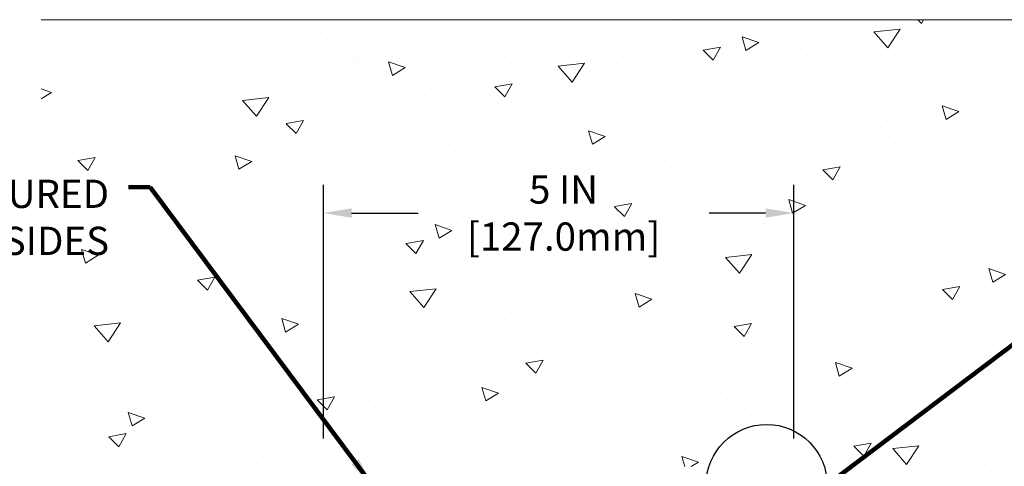
# Model space of a CAD drawing. Extents: x -113 to 2303, y -7 to 3799.
# Drawn here: x -97 to -87, y 17 to 22 of the extents above; entities that cross this region are included whole.
import ezdxf

# ---------------------------------------------------------------- set-up
doc = ezdxf.new("R2010")
doc.units = 0
doc.header["$LTSCALE"] = 5
doc.header["$MEASUREMENT"] = 0
doc.layers.get('DEFPOINTS').update_dxf_attribs({"linetype": 'CONTINUOUS'})
for name, color, linetype, lineweight in [('CONCRETE - H', 130, 'CONTINUOUS', 9), ('CONCRETE - L', 132, 'CONTINUOUS', 20), ('TEXT - 4', 241, 'CONTINUOUS', 25)]:
    doc.layers.add(name, color=color, linetype=linetype, lineweight=lineweight)
doc.layers.add('DIMS', color=2, linetype='CONTINUOUS')
doc.styles.add('ROMANS', font='romans', dxfattribs={"width": 0.9})
doc.dimstyles.get("Standard").update_dxf_attribs({"dimtxt": 0.18, "dimasz": 0.18, "dimexe": 0.18, "dimexo": 0.0625, "dimgap": 0.09, "dimtad": 0, "dimtih": 1, "dimtoh": 1, "dimdec": 4, "dimzin": 0, "dimdsep": 46, "dimtxsty": 'Standard', "dimcen": 0.09, "dimadec": 0, "dimazin": 0, "dimtfac": 1, "dimtdec": 4, "dimtofl": 0, "dimtmove": 0, "dimatfit": 3, "dimfxl": 1, "dimtolj": 1, "dimtzin": 0, "dimarcsym": 0})
doc.dimstyles.new('STANDARD$0', dxfattribs={"dimtxt": 0.18, "dimasz": 0.18, "dimexe": 0.18, "dimexo": 0.0625, "dimgap": 0.09, "dimtad": 0, "dimtih": 1, "dimtoh": 1, "dimdec": 4, "dimzin": 0, "dimdsep": 46, "dimtxsty": 'Standard', "dimcen": 0.09, "dimadec": 0, "dimazin": 0, "dimtfac": 1, "dimtdec": 4, "dimtofl": 0, "dimtmove": 0, "dimatfit": 3, "dimfxl": 1, "dimtolj": 1, "dimtzin": 0, "dimarcsym": 0})

# ---------------------------------------------------------------- blocks, each defined once
blk = doc.blocks.new('*D11')
at = {"layer": 'DEFPOINTS', "color": 0, "transparency": 16777216}
for p in [(-93.90516011508632, 19.6675539257829), (-93.90516011508632, 16.97240465694637), (-88.90516011508632, 16.97240465698184)]:
    blk.add_point(p, dxfattribs=at)
at = {"layer": 'DIMS', "transparency": 16777216}
for p, q in [((-93.90516011508632, 17.27240465694637), (-93.90516011508632, 19.96755392578291)), ((-88.90516011508632, 17.27240465698184), (-88.90516011508632, 19.96755392578291)), ((-93.60516011508632, 19.6675539257829), (-92.89925391536951, 19.6675539257829)), ((-89.20516011508631, 19.6675539257829), (-89.8049682006125, 19.6675539257829))]:
    blk.add_line(p, q, dxfattribs=at)
for points in [[(-93.60516011508632, 19.71755392578291), (-93.60516011508632, 19.6175539257829), (-93.90516011508632, 19.6675539257829)], [(-89.20516011508631, 19.71755392578291), (-89.20516011508631, 19.6175539257829), (-88.90516011508632, 19.6675539257829)]]:
    blk.add_solid(points, dxfattribs=at)
at = {"layer": 'DIMS', "transparency": 16777216, "insert": (-91.35211105799101, 19.6675539257829), "char_height": 0.3, "attachment_point": 5, "rotation": 0.0009999999999999998, "style": 'ROMANS'}
blk.add_mtext('\\A1;5 IN\\P [127.0mm]', dxfattribs=at)

msp = doc.modelspace()

# ---------------------------------------------------------------- hatches: boundary and pattern name
at = {"layer": 'CONCRETE - H'}
h = msp.add_hatch(dxfattribs=at)
h.set_pattern_fill('AR-CONC', color=256, scale=0.25, angle=-40.00000000000001)
h.set_pattern_definition([(9.99999999999999, (8.754593181312103, -1.637294517637734), (1.272792205759053, -1.272792206486345), [0.1875, -2.0625]), (315, (8.754593181312103, -1.637294517637734), (0.9430252388911561, 1.663500605631553), [0.15, -1.65]), (60.45144446, (8.860659197701963, -1.74336053231097), (2.215817427868768, 0.3907083879382), [0.15935048, -1.75285528]), (6.184199999999989, (9.075986986155371, -1.254272296078245), (1.777901369924612, -2.032011572954119), [0.2812499999999998, -3.093749999999998]), (56.63563548999999, (9.224145317305712, -1.423606605856834), (3.355359891553961, 0.3635725578431774), [0.239025855, -2.6292844]), (311.18416399, (9.075986986155371, -1.254272296078245), (3.355359889556822, 0.3635725578723339), [0.225, -2.4750000025]), (341.0000000000001, (9.187149645724304, -1.510724753889752), (0.4961472399711458, -1.730271052812937), [0.1875, -2.0625]), (286, (9.187149645724304, -1.510724753889752), (1.631269555159826, 0.9977427045741445), [0.1499999999999999, -1.649999999999999]), (31.45144473999999, (9.228495248754882, -1.654914007313943), (2.127416778600137, -0.7325283395083398), [0.1593504749999999, -1.752855279999999]), (357.5000000000001, (8.754593181312103, -1.637294517637734), (0.5582375854462757, 0.617988206356005), [0, -1.63, 0, -1.675, 0, -1.65625]), (327.5, (8.754593181312103, -1.637294517637734), (1.137614797061691, 0.3325976525868578), [0, -0.955, 0, -1.5925, 0, -0.63125]), (287.5, (8.327523404273279, -1.278940425237488), (0.9860842968829518, -0.9010312047542275), [0, -0.625, 0, -1.95, 0, -2.5875]), (277.5, (8.136012293493522, -1.118243522815854), (1.277731916599205, -0.745449945874116), [0, -0.8125, 0, -1.295, 0, -1.8375])])
h.paths.add_polyline_path([(-85.9051601150836, 21.72240465700298), (-96.9051601150836, 21.72240465692499), (-96.9051601150836, 16.97240465692499), (-89.741758195328, 16.97240465697593, -0.7422319572437901), (-88.5102179490431, 16.97240465698457), (-85.9051601150836, 16.97240465700298)])
h.paths.add_polyline_path([(-103.6381635934322, 19.14690894599067), (-96.10816359343217, 19.14690894599067), (-96.10816359343217, 20.09690894599067), (-103.6381635934322, 20.09690894599067)], flags=9)
h.paths.add_polyline_path([(-92.35281618057428, 19.1425364601037), (-90.02995903807093, 19.1425770016089), (-90.02997786269354, 20.22114843001605), (-92.3528350051969, 20.22110788851086)], flags=24)

# ---------------------------------------------------------------- linework, layer by layer
at = {"layer": 'CONCRETE - L'}
msp.add_line((-96.9051601150836, 21.72240465692499), (-85.9051601150836, 21.72240465700298), dxfattribs=at)
at = {"layer": 'DIMS'}
msp.add_circle((-89.1934386671809, 16.77838182805005), 0.643331893907515, dxfattribs=at)

# ---------------------------------------------------------------- texts
at = {"layer": 'TEXT - 4', "insert": (-96.18316359343218, 20.02190894599068), "char_height": 0.3, "attachment_point": 3, "style": 'ROMANS'}
msp.add_mtext('FACTORY-APPLIED AND CURED\\PINTUMESCENT LAYER - BOTH SIDES', dxfattribs=at)

# ---------------------------------------------------------------- dimensions: what is measured, and where the dimension line sits
at = {"layer": 'DIMS'}
dim = msp.add_linear_dim(base=(-93.90516011508632, 19.6675539257829), p1=(-88.90516011508632, 16.97240465698184), p2=(-93.90516011508632, 16.97240465694637), text='<>\\P[]', dimstyle='STANDARD$0', override={"dimtxt": 0.3, "dimasz": 0.3, "dimexe": 0.3, "dimexo": 0.3, "dimgap": 0.3, "dimtih": 0, "dimtoh": 0, "dimdec": 2, "dimlunit": 5, "dimpost": ' IN', "dimtxsty": 'ROMANS', "dimdle": 0.05, "dimclrd": 256, "dimclre": 256, "dimclrt": 256, "dimtfac": 0.45, "dimtdec": 2, "dimfrac": 2, "dimlwd": 65535, "dimlwe": 65535}, dxfattribs=at)
dim.commit()
dim.dimension.update_dxf_attribs({"geometry": '*D11', "text_midpoint": (-91.35211105799101, 19.6675539257829), "dimtype": 160, "text_rotation": 0.001})

# ---------------------------------------------------------------- leaders
msp.add_leader([(-82.24161477770708, 21.54665616278594), (-88.55010677327338, 16.77838182805005)], dimstyle='Standard', override={"dimscale": 1, "dimtxt": 4, "dimasz": 0.3, "dimexe": 1, "dimexo": 1, "dimgap": 0.09, "dimtad": 0, "dimtih": 0, "dimtoh": 0, "dimdec": 2, "dimtxsty": 'ROMANS', "dimdle": 0.05, "dimclrd": 256, "dimclre": 256, "dimclrt": 256, "dimtfac": 0.45, "dimtdec": 2, "dimlwd": 65535, "dimlwe": 65535}, dxfattribs=at)
at = {"layer": 'TEXT - 4'}
msp.add_leader([(-93.38924536616429, 16.78180993666053), (-95.74572389984144, 19.94145392482194), (-95.97556835564487, 19.94145392482194)], dimstyle='Standard', override={"dimscale": 1, "dimtxt": 4, "dimasz": 0.3, "dimexe": 2, "dimexo": 2, "dimgap": 0.09, "dimtad": 0, "dimtih": 0, "dimtoh": 0, "dimdec": 2, "dimtxsty": 'ROMANS', "dimdle": 0.05, "dimclrd": 256, "dimclre": 256, "dimclrt": 256, "dimtfac": 0.45, "dimtdec": 2, "dimlwd": 65535, "dimlwe": 65535}, dxfattribs=at)

doc.saveas('drawing.dxf')
